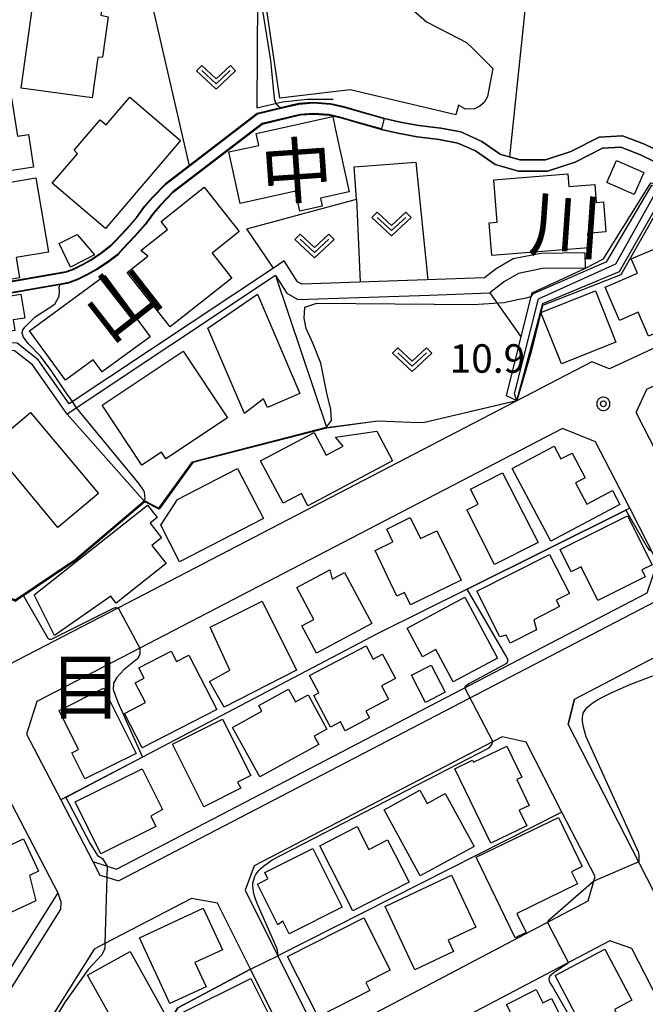
# Model space of a CAD drawing. Extents: x -24001 to -22000, y 99000 to 100500.
# Drawn here: x -23664 to -23582, y 99138 to 99268 of the extents above; entities that cross this region are included whole.
import ezdxf
from ezdxf.enums import TextEntityAlignment as Align

# ---------------------------------------------------------------- set-up
doc = ezdxf.new("R2010")
doc.units = 0
doc.header["$MEASUREMENT"] = 0
doc.layers.get('0').update_dxf_attribs({"color": 50, "linetype": 'CONTINUOUS'})
for name, color, linetype in [('2101000', 7, 'CONTINUOUS'), ('2101001', 252, 'CONTINUOUS'), ('2213000', 51, 'CONTINUOUS'), ('3001000', 6, 'CONTINUOUS'), ('3002000', 20, 'CONTINUOUS'), ('5101000', 4, 'CONTINUOUS'), ('6110000', 232, 'CONTINUOUS'), ('6110110', 213, 'CONTINUOUS'), ('6110120', 181, 'CONTINUOUS'), ('6130000', 41, 'CONTINUOUS'), ('6301000', 3, 'CONTINUOUS'), ('6302000', 86, 'CONTINUOUS'), ('6313000', 90, 'CONTINUOUS'), ('7101000', 20, 'CONTINUOUS'), ('7101001', 23, 'CONTINUOUS'), ('7102000', 40, 'CONTINUOUS'), ('7102001', 43, 'CONTINUOUS'), ('7312000', 6, 'CONTINUOUS'), ('8114000', 2, 'CONTINUOUS'), ('8151000', 4, 'CONTINUOUS'), ('CLIP_BOX', 4, 'CONTINUOUS')]:
    doc.layers.add(name, color=color, linetype=linetype)
doc.styles.add('Dm_Anotation', font='romans.shx', dxfattribs={"bigfont": 'pscdm.shx'})
doc.styles.get("Standard").update_dxf_attribs({"font": 'romans.shx', "bigfont": 'pscdm.shx'})
doc.styles.add('ＭＳ ゴシック', font='MS Gothic.ttf')

# ---------------------------------------------------------------- blocks, each defined once
blk = doc.blocks.new('631300')
at = {"linetype": 'Continuous', "flags": 128}
blk.add_lwpolyline([(-0.75, 0.35), (0, -0.35), (0.75, 0.35)], dxfattribs=at)
at = {"layer": 'CLIP_BOX', "flags": 128}
blk.add_lwpolyline([(-0.753, 0.626), (-1.031, 0.338), (0, -0.624), (1.031, 0.338), (0.753, 0.626), (0, -0.076), (-0.753, 0.626)], dxfattribs=at)
blk = doc.blocks.new('731200')
at = {"linetype": 'Continuous'}
blk.add_circle((0, 0), 0.15, dxfattribs=at)
at = {"layer": 'CLIP_BOX'}
blk.add_lwpolyline([(0.034, 0.348), (-0.034, 0.348), (-0.102, 0.335), (-0.165, 0.309), (-0.222, 0.271), (-0.271, 0.222), (-0.309, 0.165), (-0.335, 0.102), (-0.348, 0.034), (-0.348, -0.034), (-0.335, -0.102), (-0.309, -0.165), (-0.271, -0.222), (-0.222, -0.271), (-0.165, -0.309), (-0.102, -0.335), (-0.034, -0.348), (0.034, -0.348), (0.102, -0.335), (0.165, -0.309), (0.222, -0.271), (0.271, -0.222), (0.309, -0.165), (0.335, -0.102), (0.348, -0.034), (0.348, 0.034), (0.335, 0.102), (0.309, 0.165), (0.271, 0.222), (0.222, 0.271), (0.165, 0.309), (0.102, 0.335)], close=True, dxfattribs=at)
at = {"linetype": 'Continuous'}
blk.add_attdef('ATT', text='', height=1.5, dxfattribs=at).set_placement((1.5, 0), align=Align.MIDDLE_LEFT)

msp = doc.modelspace()

# ---------------------------------------------------------------- linework, layer by layer
at = {"layer": '2101000'}
for points in [[(-23524.55, 99196.73), (-23526.65, 99197.46), (-23530.32, 99198.74), (-23535.3, 99200.47), (-23536.8, 99201.57), (-23538.33, 99203.84), (-23538.43, 99211.78), (-23538.51, 99217.93), (-23537.06, 99220.3), (-23514.47, 99229.75), (-23513.65, 99233.91), (-23515.38, 99237.78), (-23520.46, 99249.18), (-23524.15, 99250.79), (-23540.32, 99243.28), (-23544.09, 99241.53), (-23544.41, 99241.38), (-23547.41, 99239.98), (-23586.42, 99221.86), (-23588.71, 99222.76), (-23651, 99190.41), (-23672.67, 99179.16), (-23658.96, 99152.91), (-23682.4, 99115.61)], [(-23589.59, 99237.1), (-23595.43, 99237.04), (-23599.09, 99236.31), (-23601.32, 99235.01), (-23602.86, 99233.83)], [(-23629.2, 99236.06), (-23630.61, 99235.12), (-23657.48, 99217.26), (-23661.57, 99223.06), (-23664.31, 99225.23), (-23666.38, 99225.27), (-23672.47, 99222.83), (-23673.58, 99230.12)], [(-23602.86, 99233.83), (-23626.88, 99232.98), (-23627.42, 99233.31), (-23629.2, 99236.06)], [(-23589.57, 99235.1), (-23595.22, 99235.04), (-23598.37, 99234.41), (-23600.2, 99233.35), (-23602.14, 99231.85)], [(-23630.33, 99234.12), (-23657.74, 99215.88), (-23662.3, 99222.36), (-23664.67, 99224.23), (-23666.2, 99224.27), (-23672.24, 99221.84)], [(-23630.33, 99234.12), (-23628.85, 99231.83), (-23627.4, 99230.96), (-23610.09, 99231.57), (-23602.14, 99231.85)]]:
    msp.add_lwpolyline(points, dxfattribs=at)
for points in [[(-23556.8, 99200.99), (-23562.14, 99199.2), (-23563.18, 99198.86), (-23565.01, 99198.12), (-23570.47, 99195.95), (-23572.93, 99196.72), (-23578.37, 99207.3), (-23582.89, 99216.09), (-23581.5, 99219.18), (-23563.7, 99227.45), (-23526.71, 99244.64), (-23523.28, 99243.24), (-23519.76, 99235.32), (-23520.35, 99232.17), (-23543.07, 99222.67), (-23542.86, 99206.57), (-23543.93, 99205.3), (-23550.47, 99203.11)], [(-23581.45, 99192.39), (-23580.07, 99196.38), (-23583.73, 99203.5), (-23588.22, 99212.24), (-23592.56, 99214.01), (-23648.18, 99185.12), (-23661.72, 99178.09), (-23663.1, 99173.8), (-23658.57, 99165.13), (-23654.36, 99157.05), (-23652.48, 99156.43), (-23651.26, 99156.03)], [(-23589.19, 99151.85), (-23588.3, 99155.05), (-23592.65, 99163.52), (-23597.37, 99172.73), (-23600.53, 99173.43), (-23633.12, 99156.46), (-23634.34, 99153.25), (-23630.03, 99144.6), (-23625.69, 99135.89), (-23621.34, 99134.94)], [(-23633.64, 99142.88), (-23637.95, 99151.54), (-23641.38, 99152.16), (-23652.77, 99146.22), (-23654.17, 99145.49), (-23700.95, 99071.08), (-23698.14, 99066.92), (-23689.11, 99066.09), (-23677.71, 99065.05), (-23675.46, 99066.81), (-23636.61, 99126.92), (-23631.44, 99129.63), (-23629.25, 99134.06)], [(-23575.77, 99125.55), (-23574.59, 99128.3), (-23579.08, 99137.05), (-23583.46, 99145.6), (-23586.35, 99146.57), (-23632.42, 99122.34), (-23667.82, 99067.59), (-23663.87, 99064.88), (-23649.29, 99071.96), (-23627.16, 99082.72), (-23611.61, 99106.27)]]:
    msp.add_lwpolyline(points, close=True, dxfattribs=at)
at = {"layer": '2101001'}
for points in [[(-23589.57, 99235.1), (-23589.59, 99237.1)], [(-23573.93, 99140.16), (-23591.85, 99175.12), (-23591.02, 99178.38), (-23577.31, 99185.53), (-23568.74, 99189.48)]]:
    msp.add_lwpolyline(points, dxfattribs=at)
at = {"layer": '2213000'}
for points in [[(-23650.98, 99154.49), (-23580.23, 99191.33)], [(-23654.36, 99157.05), (-23653.42, 99155.24), (-23652.52, 99154.96), (-23650.98, 99154.49)], [(-23658.96, 99152.91), (-23658.59, 99151.74), (-23658.6, 99150.67)], [(-23680.05, 99116.53), (-23658.6, 99150.67)]]:
    msp.add_lwpolyline(points, dxfattribs=at)
at = {"layer": '3001000'}
msp.add_lwpolyline([(-23612.19, 99268.99), (-23610.47, 99267.5), (-23607.49, 99265.96), (-23605.23, 99264.8), (-23604.32, 99263.98), (-23603.58, 99263.21), (-23601.76, 99261.36), (-23602.45, 99257.71), (-23602.88, 99256.91), (-23603.45, 99256.41), (-23604.16, 99256.08), (-23605.36, 99256), (-23606.28, 99256.55), (-23606.62, 99255.29), (-23620.52, 99258.56), (-23629.78, 99257.49), (-23633.58, 99283.29)], dxfattribs=at)
for points in [[(-23652.58, 99273.64), (-23653.31, 99268.39), (-23652.34, 99268.18), (-23653.07, 99262.85), (-23653.7, 99262.82), (-23654.44, 99257.51), (-23663.79, 99258.8), (-23661.57, 99274.88)], [(-23674.99, 99251.21), (-23675.53, 99254.66), (-23670.32, 99255.47), (-23670.5, 99256.64), (-23665.05, 99257.49), (-23664.27, 99252.49), (-23662.83, 99252.71), (-23662.16, 99248.38), (-23666.36, 99247.73), (-23666.15, 99246.39), (-23671.67, 99245.53), (-23672.23, 99249.09), (-23670.92, 99249.29), (-23671.31, 99251.78)], [(-23659.7, 99246.3), (-23656.36, 99250.13), (-23656.83, 99250.61), (-23653.4, 99254.62), (-23652.62, 99253.96), (-23649.5, 99257.6), (-23642.82, 99251.89), (-23652.71, 99240.32)], [(-23622.43, 99253.31), (-23620.63, 99245.14), (-23624.42, 99244.3), (-23624.2, 99243.27), (-23627.11, 99242.62), (-23627.68, 99245.22), (-23634.96, 99243.62), (-23636.45, 99250.4), (-23632.53, 99251.26), (-23632.88, 99252.83), (-23622.81, 99255.05)], [(-23581.88, 99247.68), (-23583.14, 99244.81), (-23586.74, 99246.39), (-23585.48, 99249.26)], [(-23672.38, 99232.38), (-23674.49, 99244.84), (-23661.87, 99246.98), (-23660.21, 99237.22), (-23664.46, 99236.5), (-23664.01, 99233.81)], [(-23601.16, 99241.16), (-23601.6, 99246.74), (-23591.87, 99247.51), (-23591.74, 99245.83), (-23588.35, 99246.09), (-23588.17, 99243.76), (-23587.18, 99243.84), (-23586.87, 99239.87), (-23589.28, 99239.67), (-23589.13, 99237.78), (-23601.87, 99236.77), (-23602.21, 99241.08)], [(-23635.09, 99239.91), (-23638.66, 99237.08), (-23636.06, 99233.79), (-23644.18, 99227.37), (-23649.84, 99234.52), (-23647.14, 99236.66), (-23648.03, 99237.42), (-23644.53, 99240.19), (-23645.37, 99241.25), (-23639.7, 99245.74)], [(-23654.16, 99236.86), (-23657.31, 99235.22), (-23658.79, 99238.35), (-23656.41, 99239.54)], [(-23586.97, 99232.58), (-23582.72, 99234.43), (-23583.54, 99236.32), (-23580.14, 99237.79), (-23576.06, 99228.41), (-23581.27, 99226.15), (-23582.63, 99229.29), (-23585.08, 99228.23)], [(-23662.71, 99226.86), (-23652.76, 99234.15), (-23646.83, 99226.07), (-23653.13, 99221.44), (-23654.31, 99223.05), (-23657.96, 99220.37)], [(-23663.31, 99228.54), (-23664.85, 99228.29), (-23664.63, 99226.89), (-23667.27, 99226.46), (-23667.06, 99225.14), (-23671.43, 99224.44), (-23672.37, 99230.29), (-23663.81, 99231.67)], [(-23639.25, 99227.21), (-23632.72, 99231.66), (-23627.11, 99218.59), (-23631.38, 99216.75), (-23631.89, 99217.92), (-23634.42, 99215.97)], [(-23588.23, 99232.12), (-23585.55, 99225.35), (-23592.73, 99222.5), (-23595.42, 99229.27)], [(-23636.66, 99215.4), (-23644.76, 99210.02), (-23645.34, 99210.9), (-23647.91, 99209.19), (-23653.14, 99217.08), (-23642.48, 99224.16)], [(-23629.32, 99204.16), (-23632.29, 99209.73), (-23625.25, 99213.49), (-23623.66, 99210.51), (-23621.43, 99211.7), (-23622.45, 99212.85), (-23617.02, 99213.64), (-23614.96, 99209.77), (-23626.07, 99203.85), (-23626.92, 99205.44)], [(-23593.67, 99211.68), (-23592.78, 99210), (-23591.32, 99210.77), (-23589.6, 99207.52), (-23590.85, 99206.85), (-23589.38, 99204.06), (-23586.01, 99205.84), (-23585.04, 99203.99), (-23594.13, 99199.18), (-23599.19, 99208.75)], [(-23631.93, 99202.18), (-23642.94, 99196.48), (-23645.42, 99201.27), (-23643.21, 99204.66), (-23635.33, 99208.74)], [(-23604.67, 99206.03), (-23600.46, 99208.18), (-23595.79, 99199), (-23601.52, 99196.09), (-23605.18, 99203.29), (-23603.67, 99204.06)], [(-23659.39, 99186.75), (-23662.07, 99192.1), (-23647.17, 99203.92), (-23645.88, 99202.29), (-23646.82, 99201.54), (-23645.31, 99199.62), (-23646.59, 99198.61), (-23644.7, 99196.22), (-23651.28, 99191.03), (-23652, 99191.93)], [(-23611.24, 99199.51), (-23609.1, 99200.56), (-23605.93, 99194.06), (-23612.56, 99190.82), (-23613.35, 99192.44), (-23614.36, 99191.94), (-23617.23, 99197.95), (-23614.88, 99199.1), (-23615.71, 99200.78), (-23612.6, 99202.3)], [(-23592.89, 99198.09), (-23584.01, 99202.51), (-23580.8, 99196.06), (-23582.15, 99195.39), (-23581.7, 99194.48), (-23587.93, 99191.37), (-23590.13, 99195.8), (-23591.43, 99195.15)], [(-23591.68, 99192.3), (-23593.4, 99191.43), (-23592.96, 99190.57), (-23596.37, 99188.84), (-23596, 99187.52), (-23599.47, 99185.76), (-23600, 99186.79), (-23600.83, 99186.61), (-23603.85, 99192.58), (-23594.27, 99197.43)], [(-23624.92, 99184.45), (-23626.85, 99188.05), (-23625.29, 99188.89), (-23627.53, 99193.07), (-23623.19, 99195.39), (-23622.89, 99194.16), (-23621.24, 99195.05), (-23617.65, 99188.34)], [(-23638.94, 99187.87), (-23632.08, 99191.29), (-23627.56, 99182.22), (-23637.08, 99177.32), (-23639.02, 99180.72), (-23636.36, 99182.2)], [(-23613.03, 99187.74), (-23605.43, 99191.81), (-23601.12, 99183.79), (-23606.95, 99180.66), (-23609.24, 99184.93), (-23611.01, 99183.98)], [(-23647.88, 99171.98), (-23650.21, 99176.51), (-23647.45, 99177.93), (-23648.79, 99180.54), (-23647.61, 99181.14), (-23648.33, 99182.53), (-23644.07, 99184.72), (-23643.36, 99183.34), (-23641.73, 99184.18), (-23638.06, 99177.03)], [(-23618.4, 99185.41), (-23617.47, 99183.64), (-23616.25, 99184.29), (-23614.57, 99181.1), (-23616.4, 99180.13), (-23615.49, 99178.39), (-23618.44, 99176.83), (-23617.96, 99175.92), (-23621.15, 99174.23), (-23621.77, 99175.39), (-23623.1, 99174.69), (-23625.3, 99178.87), (-23624.64, 99179.22), (-23625.84, 99181.49)], [(-23610.6, 99177.96), (-23612.46, 99181.54), (-23609.86, 99182.88), (-23608, 99179.31)], [(-23658.79, 99176.92), (-23652.94, 99179.83), (-23648.68, 99171.25), (-23655.4, 99167.91), (-23657.11, 99171.35), (-23656.24, 99171.78)], [(-23623.56, 99174.45), (-23625.23, 99173.54), (-23624.62, 99172.43), (-23632.4, 99168.17), (-23635.97, 99174.67), (-23632.11, 99176.79), (-23632.52, 99177.54), (-23628.61, 99179.69), (-23627.7, 99178.03), (-23626.02, 99178.95)], [(-23643.88, 99172.45), (-23637.32, 99175.75), (-23633.59, 99168.35), (-23635.31, 99167.48), (-23634.9, 99166.68), (-23639.74, 99164.24)], [(-23602, 99159.45), (-23606.74, 99169.22), (-23604.41, 99170.35), (-23604.28, 99170.09), (-23599.92, 99172.21), (-23597.95, 99168.14), (-23598.61, 99167.82), (-23596.96, 99164.42), (-23598.28, 99163.78), (-23597.29, 99161.74)], [(-23645.21, 99163.88), (-23646.73, 99162.98), (-23646.06, 99161.63), (-23653.29, 99158.03), (-23656.68, 99164.86), (-23647.88, 99169.24)], [(-23608.02, 99165.96), (-23604.22, 99159.01), (-23611.31, 99155.13), (-23616.06, 99163.82), (-23611.33, 99166.4), (-23610.38, 99164.67)], [(-23597.37, 99147.68), (-23598.82, 99146.97), (-23603.95, 99157.6), (-23593.11, 99162.84), (-23589.98, 99156.36), (-23591.38, 99155.69), (-23590.6, 99154.07), (-23598.59, 99150.21)], [(-23619.57, 99161.62), (-23618.04, 99158.62), (-23615.59, 99159.87), (-23612.76, 99154.32), (-23620.16, 99150.55), (-23624.52, 99159.1)], [(-23663.5, 99160), (-23661.52, 99155.74), (-23662.71, 99155.19), (-23661.84, 99151.87), (-23665.04, 99150.37), (-23665.45, 99151.25), (-23668.39, 99149.88), (-23671.38, 99156.32)], [(-23631.74, 99155.59), (-23625.42, 99158.74), (-23621.56, 99151.01), (-23628.55, 99147.52), (-23629.38, 99149.18), (-23630.01, 99148.68), (-23632.69, 99154.05), (-23631.32, 99154.73)], [(-23611.99, 99142.79), (-23615.9, 99151.12), (-23607.17, 99155.23), (-23603.96, 99148.4), (-23607.61, 99146.68), (-23606.91, 99145.18)], [(-23639.46, 99140.55), (-23644.23, 99138.35), (-23648.24, 99147), (-23639.85, 99150.88), (-23637.31, 99145.4), (-23640.93, 99143.72)], [(-23628.74, 99144.52), (-23618.73, 99149.61), (-23615.23, 99142.73), (-23618.44, 99141.1), (-23617.91, 99140.07), (-23624.72, 99136.61)], [(-23655.04, 99142.06), (-23649.43, 99145.17), (-23644.39, 99136.11), (-23648.36, 99130.05)], [(-23583.46, 99138.78), (-23585.74, 99137.57), (-23584.65, 99135.53), (-23588.93, 99133.27), (-23593.56, 99142.02), (-23587.01, 99145.49)], [(-23642.85, 99137.02), (-23633.58, 99141.65), (-23630.65, 99135.78), (-23632.85, 99134.68), (-23632.24, 99133.46), (-23635.71, 99131.72), (-23636.11, 99132.52), (-23639.71, 99130.72)], [(-23592.27, 99133.72), (-23591.03, 99131.3), (-23597.53, 99127.98), (-23601.35, 99135.44), (-23599.12, 99136.58), (-23599.95, 99138.21), (-23596.06, 99140.2), (-23595.17, 99138.45), (-23594.04, 99139.02), (-23591.53, 99134.1)]]:
    msp.add_lwpolyline(points, close=True, dxfattribs=at)
at = {"layer": '3002000'}
msp.add_lwpolyline([(-23667.87, 99211.66), (-23662.54, 99216.11), (-23653.62, 99205.44), (-23658.95, 99200.98)], close=True, dxfattribs=at)
at = {"layer": '5101000'}
for points in [[(-23603.19, 99251.76), (-23600.77, 99250.09), (-23600.54, 99250.02), (-23599.57, 99249.75), (-23598.18, 99249.35), (-23594.8, 99249.37), (-23591.48, 99250.43), (-23587.74, 99252.35), (-23584.7, 99252.53), (-23581.79, 99251.42), (-23578, 99249.57), (-23574.93, 99248.74), (-23571.99, 99248.8), (-23569.08, 99249.49), (-23567.1, 99250.15), (-23555.52, 99250.27), (-23552.66, 99250.17), (-23551.62, 99251.1), (-23550.4, 99253.67), (-23549.77, 99255.21), (-23547.78, 99260.05), (-23544.31, 99267.5), (-23541.67, 99270.85)], [(-23540.5, 99269.9), (-23542.95, 99266.87), (-23546.4, 99259.48), (-23549.03, 99253.06), (-23550.39, 99250.18), (-23552.11, 99248.65), (-23555.52, 99248.77), (-23566.62, 99248.72), (-23568.67, 99248.04), (-23571.8, 99247.31), (-23575.12, 99247.24), (-23578.53, 99248.16), (-23582.32, 99250.02), (-23584.93, 99251.01), (-23587.33, 99250.87), (-23590.91, 99249.04), (-23594.56, 99247.87), (-23598.38, 99247.85), (-23601.42, 99248.72), (-23604.04, 99250.53)], [(-23603.19, 99251.76), (-23605.96, 99253.02), (-23608.59, 99253.53), (-23611.47, 99253.89), (-23613.95, 99254.31), (-23616, 99254.81), (-23619.19, 99255.71), (-23621.32, 99256.33), (-23623.06, 99256.74), (-23625.34, 99256.89), (-23627.29, 99256.75), (-23632.73, 99255.46), (-23644.79, 99246.21), (-23646.56, 99244.38), (-23647.56, 99243.24), (-23648.61, 99241.78), (-23649.94, 99240.27), (-23651.47, 99238.66), (-23652.06, 99238.03), (-23653.33, 99237.05), (-23654.61, 99236.21), (-23655.73, 99235.58), (-23656.94, 99234.98), (-23657.93, 99234.61), (-23673.85, 99231.84)], [(-23673.62, 99230.36), (-23657.53, 99233.15), (-23656.34, 99233.6), (-23655.03, 99234.25), (-23653.83, 99234.93), (-23652.45, 99235.83), (-23651.04, 99236.92), (-23650.38, 99237.63), (-23648.83, 99239.25), (-23647.44, 99240.84), (-23646.38, 99242.31), (-23645.46, 99243.36), (-23643.79, 99245.09), (-23632.07, 99254.07), (-23627.06, 99255.26), (-23625.33, 99255.38), (-23623.28, 99255.25), (-23621.71, 99254.88), (-23619.6, 99254.27), (-23616.38, 99253.36), (-23614.26, 99252.85), (-23611.69, 99252.4), (-23608.82, 99252.04), (-23606.35, 99251.57), (-23604.04, 99250.53)]]:
    msp.add_lwpolyline(points, dxfattribs=at)
at = {"layer": '6110000'}
for points in [[(-23603.19, 99251.76), (-23600.77, 99250.09), (-23600.54, 99250.02), (-23599.57, 99249.75), (-23598.18, 99249.35), (-23594.8, 99249.37), (-23591.48, 99250.43), (-23587.74, 99252.35), (-23584.7, 99252.53), (-23581.79, 99251.42), (-23578, 99249.57), (-23574.93, 99248.74), (-23571.99, 99248.8), (-23569.08, 99249.49), (-23567.1, 99250.15), (-23555.52, 99250.27), (-23552.66, 99250.17), (-23551.62, 99251.1), (-23550.4, 99253.67), (-23549.77, 99255.21), (-23547.78, 99260.05), (-23544.31, 99267.5), (-23541.67, 99270.85)], [(-23540.5, 99269.9), (-23542.95, 99266.87), (-23546.4, 99259.48), (-23549.03, 99253.06), (-23550.39, 99250.18), (-23552.11, 99248.65), (-23555.52, 99248.77), (-23566.62, 99248.72), (-23568.67, 99248.04), (-23571.8, 99247.31), (-23575.12, 99247.24), (-23578.53, 99248.16), (-23582.32, 99250.02), (-23584.93, 99251.01), (-23587.33, 99250.87), (-23590.91, 99249.04), (-23594.56, 99247.87), (-23598.38, 99247.85), (-23601.42, 99248.72), (-23604.04, 99250.53)], [(-23673.85, 99231.84), (-23657.93, 99234.61), (-23656.94, 99234.98), (-23655.73, 99235.58), (-23654.61, 99236.21), (-23653.33, 99237.05), (-23652.06, 99238.03), (-23651.47, 99238.66), (-23649.94, 99240.27), (-23648.61, 99241.78), (-23647.56, 99243.24), (-23646.56, 99244.38), (-23644.79, 99246.21), (-23632.73, 99255.46), (-23629.44, 99256.24), (-23627.29, 99256.75), (-23625.34, 99256.89), (-23623.06, 99256.74), (-23621.32, 99256.33), (-23619.19, 99255.71), (-23616, 99254.81), (-23613.95, 99254.31), (-23611.47, 99253.89), (-23608.59, 99253.53), (-23605.96, 99253.02), (-23603.19, 99251.76)], [(-23604.04, 99250.53), (-23606.35, 99251.57), (-23608.82, 99252.04), (-23611.69, 99252.4), (-23614.26, 99252.85), (-23616.38, 99253.36), (-23619.6, 99254.27), (-23621.71, 99254.88), (-23623.28, 99255.25), (-23625.33, 99255.38), (-23627.06, 99255.26), (-23632.07, 99254.07), (-23643.79, 99245.09), (-23645.46, 99243.36), (-23646.38, 99242.31), (-23647.44, 99240.84), (-23648.83, 99239.25), (-23650.38, 99237.63), (-23651.04, 99236.92), (-23652.45, 99235.83), (-23653.83, 99234.93), (-23655.03, 99234.25), (-23656.34, 99233.6), (-23657.53, 99233.15), (-23658.66, 99232.96), (-23673.62, 99230.36)], [(-23598.58, 99217.64), (-23610.92, 99214.73), (-23612.56, 99214.8), (-23616.89, 99214.98), (-23623.6, 99214.07), (-23641.2, 99209.52), (-23645.65, 99203.37), (-23647.5, 99204.37), (-23656.61, 99196.65), (-23664.56, 99191.28), (-23670.52, 99193.7), (-23677.5, 99189.95)], [(-23583.73, 99203.5), (-23584.25, 99203.24), (-23605.12, 99192.87), (-23616.87, 99187.03), (-23647.83, 99170.77), (-23658.57, 99165.13)], [(-23592.65, 99163.52), (-23630.03, 99144.6)], [(-23633.64, 99142.88), (-23643.16, 99137.79), (-23657.59, 99115.28), (-23659.14, 99112.86), (-23685.55, 99071.65), (-23688.15, 99067.59), (-23689.11, 99066.09)]]:
    msp.add_lwpolyline(points, dxfattribs=at)
at = {"layer": '6110110'}
msp.add_lwpolyline([(-23547.41, 99239.98), (-23553.79, 99243.79), (-23564.62, 99244.01), (-23567.55, 99243.95), (-23573.81, 99243.29), (-23579.62, 99243.55), (-23584.89, 99234.21), (-23595.2, 99230.2), (-23596.65, 99224.26), (-23598.58, 99217.64)], dxfattribs=at)
at = {"layer": '6110120'}
msp.add_lwpolyline([(-23598.58, 99217.64), (-23598.65, 99217.67), (-23599.96, 99218.31), (-23596.69, 99231.37), (-23596.57, 99231.86), (-23589.57, 99235.1), (-23587.17, 99236.31), (-23580.97, 99246.34), (-23575.14, 99244.99), (-23569.26, 99245.59), (-23556.77, 99245.49), (-23553.25, 99245.46), (-23547.51, 99241.57), (-23547.42, 99240.09), (-23547.41, 99240.03), (-23547.41, 99239.98)], dxfattribs=at)
at = {"layer": '6130000'}
for points in [[(-23596.9, 99275.31), (-23599.57, 99249.75)], [(-23632.68, 99270.65), (-23632.78, 99256.2), (-23629.39, 99256.98), (-23626.15, 99257.34), (-23622.74, 99257.32)], [(-23647.5, 99204.37), (-23657.74, 99215.88)], [(-23591.02, 99178.38), (-23577.31, 99185.53)], [(-23591.02, 99178.38), (-23591.85, 99175.12)], [(-23573.93, 99140.16), (-23591.85, 99175.12)]]:
    msp.add_lwpolyline(points, dxfattribs=at)
at = {"layer": '6301000'}
for points in [[(-23646.45, 99269.29), (-23641.71, 99248.57)], [(-23630.61, 99235.12), (-23634.1, 99240.27), (-23619.67, 99244.17), (-23619.99, 99248.44), (-23611.89, 99249.05), (-23610.29, 99233.57)], [(-23630.33, 99234.12), (-23623.6, 99214.07)], [(-23602.14, 99231.85), (-23598.03, 99226.01)]]:
    msp.add_lwpolyline(points, dxfattribs=at)
at = {"layer": '6302000'}
msp.add_lwpolyline([(-23619.67, 99244.17), (-23619.2, 99233.25)], dxfattribs=at)
at = {"layer": '7101000'}
for points in [[(-23663.49, 99192), (-23660.29, 99186.42), (-23660.17, 99186.31), (-23660.1, 99186.28), (-23659.98, 99186.27), (-23659.81, 99186.3), (-23659.71, 99186.33), (-23651.64, 99190.36), (-23651.39, 99190.43), (-23651.24, 99190.43), (-23651.04, 99190.39)], [(-23648.18, 99185.12), (-23648.18, 99184.28), (-23648.49, 99183.68), (-23650.25, 99182.28), (-23651.2, 99181.26), (-23651.63, 99180.5), (-23651.68, 99179.68), (-23651.08, 99177.98), (-23647.83, 99170.77)], [(-23657.93, 99165.46), (-23654.77, 99159.44), (-23653.76, 99157.84), (-23653.09, 99157.43), (-23652.48, 99156.43)], [(-23652.77, 99146.22), (-23652.77, 99145.58), (-23653.16, 99144.74), (-23654.97, 99142.81), (-23658.08, 99138.44), (-23667.08, 99123.6), (-23668.89, 99120.47), (-23668.94, 99119.47), (-23668.24, 99118.47), (-23662.53, 99115.11), (-23659.14, 99112.86)]]:
    msp.add_lwpolyline(points, dxfattribs=at)
at = {"layer": '7101001'}
for points in [[(-23598.58, 99217.64), (-23595.19, 99230.46), (-23585.09, 99234.66), (-23579.65, 99244.16), (-23573.69, 99243.72), (-23566.91, 99244.24), (-23553.53, 99244.09), (-23547.45, 99240.01), (-23547.41, 99239.98), (-23544.41, 99241.38), (-23544.09, 99241.53), (-23537.25, 99246.51), (-23531.67, 99250.23), (-23521.76, 99251.65), (-23520.46, 99249.18), (-23515.38, 99237.78)], [(-23598.58, 99217.64), (-23610.92, 99214.73), (-23612.56, 99214.8), (-23616.89, 99214.98), (-23623.6, 99214.07), (-23641.2, 99209.52), (-23645.65, 99203.37), (-23647.5, 99204.37), (-23656.61, 99196.65), (-23663.49, 99192)], [(-23651.04, 99190.39), (-23648.18, 99185.12)], [(-23647.83, 99170.77), (-23657.93, 99165.46)], [(-23652.48, 99156.43), (-23652.52, 99154.96), (-23652.77, 99146.22)]]:
    msp.add_lwpolyline(points, dxfattribs=at)
at = {"layer": '7102000'}
for points in [[(-23623.09, 99288.86), (-23623.31, 99288.39), (-23624.14, 99287.98), (-23626.03, 99287.54), (-23630.57, 99286.71), (-23633.76, 99286.04), (-23634.33, 99285.55), (-23634.46, 99285.02), (-23634.38, 99283.58), (-23630.97, 99262.44), (-23630.49, 99257.43), (-23630.33, 99256.87), (-23630.03, 99256.47), (-23629.7, 99256.28), (-23629.44, 99256.24)], [(-23657.05, 99217.54), (-23657.88, 99218.7), (-23659.83, 99221.63), (-23661.23, 99223.51), (-23662.87, 99225.17), (-23663.49, 99226.03), (-23663.64, 99226.56), (-23663.56, 99226.98), (-23663.26, 99227.39), (-23661.96, 99228.69), (-23659.62, 99230.2), (-23659.33, 99230.45), (-23658.88, 99231.23), (-23658.78, 99231.46), (-23658.73, 99232.1), (-23658.79, 99232.61), (-23658.66, 99232.96)], [(-23623.63, 99214.17), (-23622.96, 99215.04), (-23623.04, 99216.51), (-23623.57, 99218.65), (-23624.39, 99222.6), (-23625.37, 99225.15), (-23626.28, 99227.15), (-23626.56, 99228.54), (-23626.46, 99229.97), (-23624.88, 99230.49), (-23604.32, 99230.31), (-23600.25, 99230.58), (-23598.49, 99230.97), (-23597.36, 99231.21), (-23596.69, 99231.37)], [(-23647.6, 99204.48), (-23647.47, 99204.76), (-23647.5, 99205.21), (-23647.58, 99205.63), (-23647.77, 99206.04), (-23648.26, 99206.72), (-23656.5, 99216.71)], [(-23584.25, 99203.24), (-23581.45, 99198.37), (-23581.23, 99198.1), (-23581.06, 99197.97), (-23580.85, 99197.91)], [(-23605.43, 99179.9), (-23605.35, 99180.08), (-23605.2, 99180.24), (-23604.88, 99180.47), (-23599.92, 99183.13), (-23599.82, 99183.24), (-23599.78, 99183.4), (-23599.79, 99183.61), (-23599.85, 99183.83), (-23605.12, 99192.87)], [(-23571.51, 99184.97), (-23583.86, 99180.22), (-23586.29, 99179.14), (-23587.46, 99178.55), (-23587.93, 99178.29), (-23588.34, 99178.04), (-23588.7, 99177.8), (-23589, 99177.57), (-23589.27, 99177.35), (-23589.5, 99177.13), (-23589.7, 99176.89), (-23589.85, 99176.63), (-23589.95, 99176.31), (-23590, 99175.94), (-23589.98, 99175.48), (-23589.9, 99174.93), (-23589.74, 99174.27), (-23589.51, 99173.47), (-23582.6, 99158.23), (-23582.52, 99157.71), (-23582.56, 99157)], [(-23630.03, 99144.6), (-23630.03, 99145.03), (-23630.13, 99145.54), (-23632.75, 99151.51), (-23633.08, 99152.49), (-23633.21, 99153.03), (-23633.29, 99153.48), (-23633.32, 99153.85), (-23633.3, 99154.18), (-23633.24, 99154.48), (-23633.16, 99154.77), (-23633.05, 99155.06), (-23632.9, 99155.33), (-23632.71, 99155.61), (-23632.48, 99155.88), (-23632.2, 99156.15), (-23631.9, 99156.41), (-23630.78, 99157.24), (-23602.23, 99172), (-23601.86, 99172.41), (-23601.73, 99172.8)], [(-23588.47, 99154.45), (-23594.26, 99149.42), (-23594.48, 99149.21), (-23594.57, 99149.02)], [(-23591.78, 99143.71), (-23593.74, 99142.36), (-23594, 99142.18), (-23594.23, 99141.95), (-23594.37, 99141.63), (-23594.32, 99141.33), (-23594.19, 99141.02), (-23593.87, 99140.49), (-23593.31, 99139.59), (-23588.94, 99131.93)]]:
    msp.add_lwpolyline(points, dxfattribs=at)
at = {"layer": '7102001'}
for points in [[(-23673.84, 99231.79), (-23657.91, 99234.56), (-23656.92, 99234.93), (-23655.7, 99235.53), (-23654.58, 99236.16), (-23653.3, 99237.01), (-23652.02, 99238), (-23651.43, 99238.63), (-23649.9, 99240.23), (-23648.57, 99241.75), (-23647.52, 99243.21), (-23646.52, 99244.35), (-23644.75, 99246.17), (-23632.71, 99255.41), (-23629.43, 99256.19), (-23627.28, 99256.7), (-23625.34, 99256.84), (-23623.07, 99256.69), (-23621.34, 99256.28), (-23619.2, 99255.67), (-23616.06, 99254.78), (-23616.41, 99253.42), (-23619.58, 99254.32), (-23621.69, 99254.92), (-23623.28, 99255.3), (-23625.33, 99255.43), (-23627.07, 99255.31), (-23632.09, 99254.12), (-23643.82, 99245.13), (-23645.49, 99243.4), (-23646.42, 99242.34), (-23647.48, 99240.88), (-23648.87, 99239.29), (-23650.41, 99237.67), (-23651.08, 99236.96), (-23652.48, 99235.87), (-23653.86, 99234.97), (-23655.05, 99234.29), (-23656.36, 99233.65), (-23657.54, 99233.2), (-23658.67, 99233.01), (-23673.63, 99230.41)], [(-23578, 99249.57), (-23581.79, 99251.42), (-23584.7, 99252.53), (-23587.74, 99252.35), (-23591.48, 99250.43), (-23594.8, 99249.37), (-23598.18, 99249.35), (-23599.57, 99249.75), (-23600.54, 99250.02), (-23600.77, 99250.09), (-23603.19, 99251.76), (-23605.96, 99253.02), (-23608.59, 99253.53), (-23611.47, 99253.89), (-23613.95, 99254.31), (-23616, 99254.81), (-23619.19, 99255.71), (-23621.32, 99256.33), (-23623.06, 99256.74), (-23625.34, 99256.89), (-23627.29, 99256.75), (-23629.44, 99256.24)], [(-23658.66, 99232.96), (-23657.53, 99233.15), (-23656.34, 99233.6), (-23655.03, 99234.25), (-23653.83, 99234.93), (-23652.45, 99235.83), (-23651.04, 99236.92), (-23650.38, 99237.63), (-23648.83, 99239.25), (-23647.44, 99240.84), (-23646.38, 99242.31), (-23645.46, 99243.36), (-23643.79, 99245.09), (-23632.07, 99254.07), (-23627.06, 99255.26), (-23625.33, 99255.38), (-23623.28, 99255.25), (-23621.71, 99254.88), (-23619.6, 99254.27), (-23616.38, 99253.36), (-23614.26, 99252.85), (-23611.69, 99252.4), (-23608.82, 99252.04), (-23606.35, 99251.57), (-23604.04, 99250.53), (-23601.42, 99248.72), (-23598.38, 99247.85), (-23594.56, 99247.87), (-23590.91, 99249.04), (-23587.33, 99250.87), (-23584.93, 99251.01), (-23582.32, 99250.02), (-23578.53, 99248.16)], [(-23596.69, 99231.37), (-23596.38, 99231.75), (-23586.73, 99235.99), (-23580.81, 99246.04), (-23575.19, 99244.78), (-23569.46, 99245.29), (-23553.26, 99245.23), (-23547.62, 99241.51), (-23547.42, 99240.09), (-23544.45, 99241.47), (-23544.14, 99241.61), (-23537.31, 99246.6), (-23531.71, 99250.32), (-23521.71, 99251.76)], [(-23664.56, 99191.28), (-23663.52, 99192.04), (-23656.64, 99196.69), (-23647.51, 99204.43), (-23645.66, 99203.43), (-23641.23, 99209.56), (-23623.61, 99214.12), (-23616.89, 99215.03), (-23612.56, 99214.85), (-23610.92, 99214.78), (-23598.65, 99217.67), (-23598.59, 99217.69), (-23598.91, 99218.58), (-23595.75, 99231.07), (-23585.57, 99235.66), (-23580.37, 99245.03)], [(-23656.5, 99216.71), (-23657.05, 99217.54)], [(-23698.04, 99117.52), (-23694.69, 99122.52), (-23687.37, 99133.43), (-23693.37, 99139.88), (-23684.01, 99146.59), (-23686.92, 99156.75), (-23686.58, 99164.05), (-23680.84, 99173.59), (-23679.11, 99184.46), (-23677.66, 99189.63), (-23677.55, 99190.04), (-23670.53, 99193.81), (-23664.57, 99191.39), (-23656.67, 99196.73), (-23647.51, 99204.49), (-23645.68, 99203.5), (-23641.26, 99209.61), (-23623.63, 99214.17)], [(-23693.4, 99139.92), (-23684.03, 99146.64), (-23687.72, 99156.25), (-23687.31, 99164.12), (-23681.05, 99174.11), (-23679.57, 99184.77), (-23677.96, 99189.04), (-23677.57, 99190.08), (-23670.53, 99193.87), (-23664.58, 99191.45), (-23656.7, 99196.77), (-23647.6, 99204.48)], [(-23605.12, 99192.87), (-23584.25, 99203.24)], [(-23601.73, 99172.8), (-23605.43, 99179.9)], [(-23582.56, 99157), (-23588.47, 99154.45)], [(-23594.57, 99149.02), (-23591.78, 99143.71)], [(-23657.59, 99115.28), (-23643.16, 99137.79), (-23633.64, 99142.88), (-23630.03, 99144.6)]]:
    msp.add_lwpolyline(points, dxfattribs=at)

# ---------------------------------------------------------------- block references
at = {"layer": '6313000', "xscale": 2.5, "yscale": 2.5, "zscale": 2.5}
for p in [(-23638.15, 99260.22), (-23615.07, 99240.91), (-23625.21, 99238.02), (-23612.35, 99223.07)]:
    msp.add_blockref('631300', p, dxfattribs=at)
at = {"layer": '7312000', "xscale": 2.5, "yscale": 2.5, "zscale": 2.5}
msp.add_blockref('731200', (-23587.21, 99217.25, 10.9), dxfattribs=at)

# ---------------------------------------------------------------- texts
at = {"layer": '7312000', "style": 'Dm_Anotation'}
msp.add_text('10.9', height=3.75, dxfattribs=at).set_placement((-23607.43, 99221.34))
at = {"layer": '8114000', "style": 'ＭＳ ゴシック'}
msp.add_text('目', height=7, dxfattribs=at).set_placement((-23655.29, 99180.04), align=Align.MIDDLE_CENTER)
at = {"layer": '8151000', "style": 'ＭＳ ゴシック'}
for s, rotation, p in [('中', 4, (-23627.54, 99247.89)), ('川', 356, (-23592.21, 99240.74)), ('山', 38, (-23650.71, 99230.84))]:
    msp.add_text(s, height=7, rotation=rotation, dxfattribs=at).set_placement(p, align=Align.MIDDLE_CENTER)

doc.saveas('drawing.dxf')
